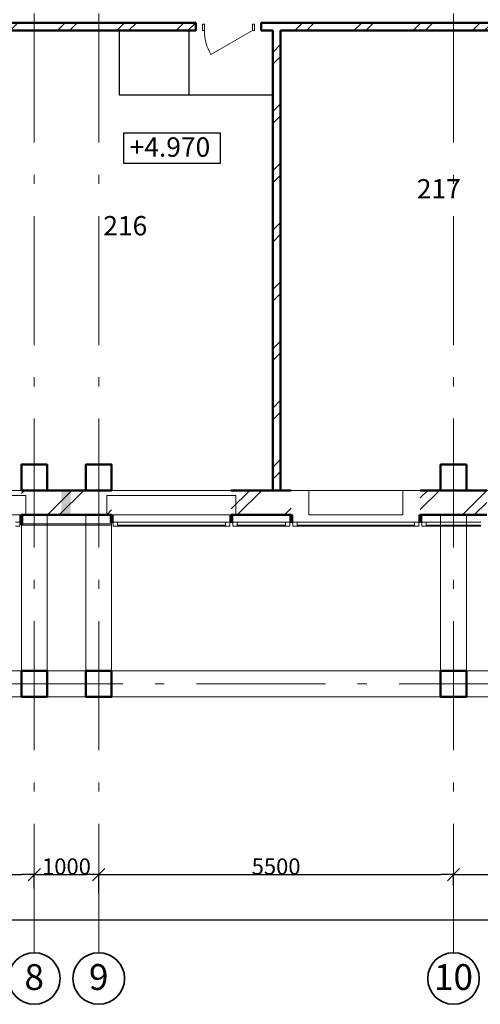
# Model space of a CAD drawing. Units: millimetres. Extents: x 522607 to 638351, y 349656 to 430888.
# Drawn here: x 573752 to 580893, y 365462 to 380731 of the extents above; entities that cross this region are included whole.
import ezdxf

# ---------------------------------------------------------------- set-up
doc = ezdxf.new("R2010")
doc.units = ezdxf.units.MM
doc.linetypes.add('Штрихштриховая', pattern=[3141.111112, 2000, -500, 141.111112, -500])
for name, color, linetype in [('Балки', 7, 'Continuous'), ('Двери ArchiCAD', 7, 'Continuous'), ('Наружные стены', 7, 'Continuous'), ('Огражд.  лестн.', 7, 'Continuous'), ('Пром_площ', 7, 'Continuous'), ('Размерные цепочки', 7, 'Continuous')]:
    doc.layers.add(name, color=color, linetype=linetype)
for name, color, linetype, lineweight in [('Балки_Ном_пера__21', 7, 'Continuous', 20), ('Двери ArchiCAD_Ном_пера__14', 7, 'Continuous', 18), ('Колонны_Ном_пера__5', 7, 'Continuous', 50), ('Крыши_Ном_пера__120', 253, 'Continuous', 15), ('Наружные стены_Ном_пера__12', 7, 'Continuous', 35), ('Наружные стены_Ном_пера__20', 7, 'Continuous', 15), ('Наружные стены_Ном_пера__21', 7, 'Continuous', 20), ('Наружные стены_Ном_пера__234', 30, 'Continuous', 18), ('Наружные стены_Ном_пера__5', 7, 'Continuous', 50), ('Наружные стены_Ном_пера__7', 7, 'Continuous', 20), ('Наружные стены_Ном_пера__97', 7, 'Continuous', 20), ('Огражд.  лестн._Ном_пера__1', 163, 'Continuous', 20), ('Огражд.  лестн._Ном_пера__20', 7, 'Continuous', 15), ('Огражд.  лестн._Ном_пера__21', 7, 'Continuous', 20), ('Огражд.  лестн._Ном_пера__27', 7, 'Continuous', 20), ('Окна ArchiCAD_Ном_пера__1', 163, 'Continuous', 20), ('Окна ArchiCAD_Ном_пера__33', 7, 'Continuous', 20), ('Пром_площ_Ном_пера__255', 255, 'Continuous', 13), ('Тексты_Ном_пера__2', 7, 'Continuous', 25), ('Тексты_Ном_пера__33', 7, 'Continuous', 20), ('Фас система_Ном_пера__2', 7, 'Continuous', 25)]:
    doc.layers.add(name, color=color, linetype=linetype, lineweight=lineweight)
doc.styles.add('СГЕНЕРИР_СТИЛЬ_1', font='ARIAL.TTF')
doc.styles.add('СГЕНЕРИР_СТИЛЬ_3', font='txt')
doc.styles.add('СГЕНЕРИР_СТИЛЬ_5', font='txt')
doc.dimstyles.new('СГЕНЕРИР_СТИЛЬ__2', dxfattribs={"dimtxt": 250, "dimasz": 190, "dimexe": 0.18, "dimexo": 300, "dimgap": 0.09, "dimtad": 1, "dimdec": 0, "dimzin": 0, "dimdsep": 46, "dimtxsty": 'СГЕНЕРИР_СТИЛЬ_3', "dimblk": 'ARROWHEAD_6', "dimblk1": 'ARROWHEAD_6', "dimblk2": 'ARROWHEAD_6', "dimcen": 0.09, "dimclrd": 256, "dimclre": 256, "dimclrt": 256, "dimadec": 0, "dimazin": 0, "dimtfac": 1, "dimtdec": 4, "dimtmove": 2, "dimatfit": 3, "dimfxl": 0, "dimtolj": 1, "dimtzin": 0, "dimarcsym": 0})
pattern_1 = [(45, (0, 0), (-459.62, 459.62), []), (45, (-91.9, 91.9), (-459.62, 459.62), [])]

# ---------------------------------------------------------------- blocks, each defined once
blk = doc.blocks.new('Перекрытие_6', base_point=(-18492, -13650))
at = {"layer": 'Пром_площ_Ном_пера__255', "linetype": 'Continuous', "flags": 128}
blk.add_lwpolyline([(-18492, -13650), (-12342, -13650), (-12342, -10730), (-10842, -10730), (-10842, -9230), (-6642, -9230), (-6642, -13650), (47658, -13650), (47658, -9230), (51908, -9230), (51908, -10730), (53358, -10730), (53358, -12029), (53358, -13650), (59508, -13650), (59508, -4368), (-18492, -4370), (-18492, -10325)], close=True, dxfattribs=at)
blk = doc.blocks.new('Перегородка_11')
at = {"layer": 'Огражд.  лестн._Ном_пера__20', "linetype": 'Continuous'}
for points in [[(22833, -14180), (22783, -14180), (22783, -14030), (22833, -14030)], [(24233, -14150), (24183, -14150), (24183, -14030), (24233, -14030)], [(26088, -14150), (26038, -14150), (26038, -14030), (26088, -14030)], [(27018, -14150), (26968, -14150), (26968, -14030), (27018, -14030)], [(29018, -14150), (28968, -14150), (28968, -14030), (29018, -14030)]]:
    blk.add_hatch(color=256, dxfattribs=at).paths.add_polyline_path(points, flags=0)
at = {"layer": 'Огражд.  лестн._Ном_пера__1', "linetype": 'Continuous'}
for p, q in [((24208, -14170), (22808, -14170)), ((22808, -14170), (22808, -14190)), ((22808, -14190), (24208, -14190)), ((24208, -14190), (24208, -14170))]:
    blk.add_line(p, q, dxfattribs=at)
at = {"layer": 'Огражд.  лестн._Ном_пера__21', "linetype": 'Continuous'}
for p, q in [((22783, -14180), (22783, -14030)), ((22783, -14030), (22833, -14030)), ((22833, -14030), (22833, -14180)), ((24183, -14150), (24183, -14030)), ((24183, -14030), (24233, -14030)), ((24233, -14030), (24233, -14150)), ((26038, -14150), (26038, -14030)), ((26038, -14030), (26088, -14030)), ((26088, -14030), (26088, -14150)), ((26968, -14150), (26968, -14030)), ((26968, -14030), (27018, -14030)), ((27018, -14030), (27018, -14150)), ((28968, -14150), (28968, -14030)), ((28968, -14030), (29018, -14030)), ((29018, -14030), (29018, -14150)), ((22833, -14180), (22783, -14180)), ((24233, -14150), (24183, -14150)), ((26088, -14150), (26038, -14150)), ((27018, -14150), (26968, -14150)), ((29018, -14150), (28968, -14150))]:
    blk.add_line(p, q, dxfattribs=at)
at = {"layer": 'Окна ArchiCAD_Ном_пера__1', "linetype": 'Continuous'}
for p, q in [((24233, -14145), (24298, -14145)), ((24233, -14205), (24233, -14145)), ((24298, -14145), (24298, -14205)), ((24298, -14145), (25973, -14145)), ((24298, -14190), (25973, -14190)), ((25973, -14205), (25973, -14145)), ((25973, -14145), (26038, -14145)), ((26038, -14145), (26038, -14205)), ((26088, -14145), (26153, -14145)), ((26088, -14205), (26088, -14145)), ((26153, -14145), (26153, -14205)), ((26153, -14145), (26903, -14145)), ((26153, -14190), (26903, -14190)), ((26903, -14205), (26903, -14145)), ((26903, -14145), (26968, -14145)), ((26968, -14145), (26968, -14205)), ((27018, -14145), (27083, -14145)), ((27018, -14205), (27018, -14145)), ((27083, -14145), (27083, -14205)), ((27083, -14145), (28903, -14145)), ((27083, -14190), (28903, -14190)), ((28903, -14205), (28903, -14145)), ((28903, -14145), (28968, -14145)), ((28968, -14145), (28968, -14205)), ((29018, -14145), (29083, -14145)), ((29018, -14205), (29018, -14145)), ((29083, -14145), (29083, -14205)), ((29083, -14145), (29933, -14145)), ((29083, -14190), (29933, -14190)), ((24298, -14205), (24233, -14205)), ((25973, -14205), (24298, -14205)), ((26038, -14205), (25973, -14205)), ((26153, -14205), (26088, -14205)), ((26903, -14205), (26153, -14205)), ((26968, -14205), (26903, -14205)), ((27083, -14205), (27018, -14205)), ((28903, -14205), (27083, -14205)), ((28968, -14205), (28903, -14205)), ((29083, -14205), (29018, -14205)), ((29933, -14205), (29083, -14205))]:
    blk.add_line(p, q, dxfattribs=at)
blk = doc.blocks.new('Дверь металлическая 1 11_2')
at = {"layer": 'Двери ArchiCAD_Ном_пера__14', "linetype": 'Continuous'}
for p, q in [((373, 0), (-273, 373)), ((-373, 0), (-405, 0)), ((-405, 0), (-405, -100)), ((-405, 0), (-405, -100)), ((-373, -100), (-373, 0)), ((405, 0), (373, 0)), ((373, 0), (373, -100)), ((405, -100), (405, 0)), ((405, 0), (405, -100)), ((-405, -100), (-373, -100)), ((373, -100), (405, -100))]:
    blk.add_line(p, q, dxfattribs=at)
blk.add_arc((373, 0), 746, 150, 180, dxfattribs=at)
blk = doc.blocks.new('Стена_159', base_point=(17388, -6400))
at = {"layer": 'Наружные стены_Ном_пера__20', "linetype": 'Continuous'}
h = blk.add_hatch(dxfattribs=at)
h.set_pattern_fill('DOUBLE_1_4', color=256, style=0, pattern_type=2)
h.set_pattern_definition(pattern_1)
h.paths.add_polyline_path([(20628, -6400), (20628, -6520), (25514, -6520), (25514, -6400)], flags=0)
h = blk.add_hatch(dxfattribs=at)
h.set_pattern_fill('DOUBLE_1_4', color=256, style=0, pattern_type=2)
h.set_pattern_definition(pattern_1)
h.paths.add_polyline_path([(30791, -6400), (26524, -6400), (26524, -6520), (30791, -6520)], flags=0)
at = {"layer": 'Наружные стены_Ном_пера__5', "linetype": 'Continuous'}
for p, q in [((25514, -6400), (20628, -6400)), ((25514, -6520), (25514, -6400)), ((26524, -6520), (26524, -6400)), ((30791, -6400), (26524, -6400)), ((20628, -6520), (25514, -6520)), ((26524, -6520), (26708, -6520)), ((26828, -6520), (30791, -6520))]:
    blk.add_line(p, q, dxfattribs=at)
at = {"layer": 'Двери ArchiCAD', "linetype": 'Continuous', "xscale": -1, "rotation": 180}
blk.add_blockref('Дверь металлическая 1 11_2', (26019, -6520), dxfattribs=at)
blk = doc.blocks.new('Стена_202', base_point=(26828, -13650))
at = {"layer": 'Наружные стены_Ном_пера__20', "linetype": 'Continuous'}
h = blk.add_hatch(dxfattribs=at)
h.set_pattern_fill('DOUBLE_1_4', color=256, style=0, pattern_type=2)
h.set_pattern_definition(pattern_1)
h.paths.add_polyline_path([(26828, -13650), (26828, -6520), (26708, -6520), (26708, -13650)], flags=0)
at = {"layer": 'Наружные стены_Ном_пера__5', "linetype": 'Continuous'}
for p, q in [((26708, -6520), (26708, -13650)), ((26828, -13650), (26828, -6520)), ((26708, -13650), (26828, -13650))]:
    blk.add_line(p, q, dxfattribs=at)
blk = doc.blocks.new('Оконный проем_10')
at = {"layer": 'Окна ArchiCAD_Ном_пера__33', "linetype": 'Continuous'}
for p, q in [((-1000, 0), (-1000, 120)), ((-1000, 120), (1000, 120)), ((-1000, 0), (-1000, -180)), ((1000, 0), (1000, 120)), ((1000, 0), (1000, -180)), ((-1000, -180), (1000, -180))]:
    blk.add_line(p, q, dxfattribs=at)
blk = doc.blocks.new('Оконный проем_9')
at = {"layer": 'Окна ArchiCAD_Ном_пера__33', "linetype": 'Continuous'}
for p, q in [((-730, 0), (-730, 120)), ((-730, 120), (730, 120)), ((-730, 0), (-730, -260)), ((730, 0), (730, 120)), ((730, 0), (730, -260)), ((-730, -260), (730, -260))]:
    blk.add_line(p, q, dxfattribs=at)
blk = doc.blocks.new('Стена_390', base_point=(-6642, -14030))
at = {"layer": 'Наружные стены_Ном_пера__97', "linetype": 'Continuous'}
h = blk.add_hatch(dxfattribs=at)
h.set_pattern_fill('DOUBLE_1_4', color=256, style=0, pattern_type=2)
h.set_pattern_definition(pattern_1)
h.paths.add_polyline_path([(22808, -14030), (23208, -14030), (23208, -13650), (22808, -13650)], flags=0)
h = blk.add_hatch(dxfattribs=at)
h.set_pattern_fill('DOUBLE_1_4', color=256, style=0, pattern_type=2)
h.set_pattern_definition(pattern_1)
h.paths.add_polyline_path([(23208, -13650), (23208, -14030), (23808, -14030), (23808, -13650)], flags=0)
h = blk.add_hatch(dxfattribs=at)
h.set_pattern_fill('DOUBLE_1_4', color=256, style=0, pattern_type=2)
h.set_pattern_definition(pattern_1)
h.paths.add_polyline_path([(23808, -14030), (24208, -14030), (24208, -13650), (23808, -13650)], flags=0)
h = blk.add_hatch(dxfattribs=at)
h.set_pattern_fill('DOUBLE_1_4', color=256, style=0, pattern_type=2)
h.set_pattern_definition(pattern_1)
h.paths.add_polyline_path([(26063, -13650), (26063, -14030), (26993, -14030), (26993, -13650)], flags=0)
h = blk.add_hatch(dxfattribs=at)
h.set_pattern_fill('DOUBLE_1_4', color=256, style=0, pattern_type=2)
h.set_pattern_definition(pattern_1)
h.paths.add_polyline_path([(28993, -13650), (28993, -14030), (29308, -14030), (29308, -13650)], flags=0)
h = blk.add_hatch(dxfattribs=at)
h.set_pattern_fill('DOUBLE_1_4', color=256, style=0, pattern_type=2)
h.set_pattern_definition(pattern_1)
h.paths.add_polyline_path([(29308, -14030), (29708, -14030), (29708, -13650), (29308, -13650)], flags=0)
h = blk.add_hatch(dxfattribs=at)
h.set_pattern_fill('DOUBLE_1_4', color=256, style=0, pattern_type=2)
h.set_pattern_definition(pattern_1)
h.paths.add_polyline_path([(29708, -13650), (29708, -14030), (30023, -14030), (30023, -13650)], flags=0)
at = {"layer": 'Наружные стены_Ном_пера__5', "linetype": 'Continuous'}
for p, q in [((23808, -13650), (23208, -13650)), ((26993, -13650), (26063, -13650)), ((29308, -13650), (28993, -13650)), ((30023, -13650), (29708, -13650)), ((22808, -14030), (24208, -14030)), ((26063, -14030), (26993, -14030)), ((28993, -14030), (30023, -14030))]:
    blk.add_line(p, q, dxfattribs=at)
at = {"layer": 'Окна ArchiCAD_Ном_пера__33', "linetype": 'Continuous', "rotation": 180}
for name, p in [('Оконный проем_10', (21880, -13910)), ('Оконный проем_10', (25135, -13910)), ('Оконный проем_9', (27993, -13910))]:
    blk.add_blockref(name, p, dxfattribs=at)
blk = doc.blocks.new('Балка_48', base_point=(47508, -16650))
at = {"layer": 'Балки_Ном_пера__21', "linetype": 'Continuous'}
for p, q in [((22808, -16450), (17708, -16450)), ((23808, -16450), (23208, -16450)), ((29308, -16450), (24208, -16450)), ((35308, -16450), (29708, -16450)), ((47708, -16850), (-6692, -16850))]:
    blk.add_line(p, q, dxfattribs=at)
blk = doc.blocks.new('Балка_111', base_point=(23008, -14030))
at = {"layer": 'Балки_Ном_пера__21', "linetype": 'Continuous'}
for p, q in [((22808, -14030), (22808, -16450)), ((22808, -14030), (23208, -14030)), ((23208, -14030), (23208, -16450))]:
    blk.add_line(p, q, dxfattribs=at)
blk = doc.blocks.new('Балка_112', base_point=(24008, -14030))
at = {"layer": 'Балки_Ном_пера__21', "linetype": 'Continuous'}
for p, q in [((23808, -14030), (23808, -16450)), ((23808, -14030), (24208, -14030)), ((24208, -14030), (24208, -16450))]:
    blk.add_line(p, q, dxfattribs=at)
blk = doc.blocks.new('Балка_119', base_point=(29508, -14030))
at = {"layer": 'Балки_Ном_пера__21', "linetype": 'Continuous'}
for p, q in [((29308, -14030), (29308, -16450)), ((29308, -14030), (29708, -14030)), ((29708, -14030), (29708, -16450))]:
    blk.add_line(p, q, dxfattribs=at)
blk = doc.blocks.new('Линия_62020', base_point=(29508, -21220))
at = {"layer": 'Наружные стены_Ном_пера__12', "linetype": 'Continuous'}
blk.add_circle((29508, -21220), 400, dxfattribs=at)
at = {"layer": 'Наружные стены_Ном_пера__234', "linetype": 'Штрихштриховая'}
blk.add_line((29508, -20820), (29508, 42692), dxfattribs=at)
blk = doc.blocks.new('Линия_62030', base_point=(24008, -21220))
at = {"layer": 'Наружные стены_Ном_пера__12', "linetype": 'Continuous'}
blk.add_circle((24008, -21220), 400, dxfattribs=at)
at = {"layer": 'Наружные стены_Ном_пера__234', "linetype": 'Штрихштриховая'}
blk.add_line((24008, -20820), (24008, 42692), dxfattribs=at)
blk = doc.blocks.new('Линия_62031', base_point=(23008, -21220))
at = {"layer": 'Наружные стены_Ном_пера__12', "linetype": 'Continuous'}
blk.add_circle((23008, -21220), 400, dxfattribs=at)
at = {"layer": 'Наружные стены_Ном_пера__234', "linetype": 'Штрихштриховая'}
blk.add_line((23008, -20820), (23008, 42692), dxfattribs=at)
blk = doc.blocks.new('ARROWHEAD_6')
at = {"linetype": 'Continuous'}
for p, q in [((0, 0), (-1, 0)), ((-0.5, -0.5), (0.5, 0.5))]:
    blk.add_line(p, q, dxfattribs=at)
blk = doc.blocks.new('*D265')
at = {"layer": 'Defpoints', "color": 0, "linetype": 'Continuous'}
for p in [(573977, 367558), (573977, 367474), (568477, 366017)]:
    blk.add_point(p, dxfattribs=at)
at = {"layer": 'Размерные цепочки', "linetype": 'Continuous', "lineweight": -2}
for p, q in [((568477, 366317), (568477, 367475)), ((568667, 367474), (573787, 367474)), ((573977, 367258), (573977, 367474))]:
    blk.add_line(p, q, dxfattribs=at)
at = {"layer": 'Размерные цепочки', "linetype": 'Continuous', "lineweight": -2, "xscale": 190, "yscale": 190, "zscale": 190, "rotation": 180}
blk.add_blockref('ARROWHEAD_6', (568477, 367474), dxfattribs=at)
at = {"layer": 'Размерные цепочки', "linetype": 'Continuous', "lineweight": -2, "xscale": 190, "yscale": 190, "zscale": 190}
blk.add_blockref('ARROWHEAD_6', (573977, 367474), dxfattribs=at)
at = {"layer": 'Размерные цепочки', "linetype": 'Continuous', "insert": (571227, 367599), "char_height": 250, "attachment_point": 5, "style": 'СГЕНЕРИР_СТИЛЬ_3'}
blk.add_mtext('\\fArial Кириллический|b1|i0|c0|p34;\\A1;\\H250.0;5500', dxfattribs=at)
blk = doc.blocks.new('*D266')
at = {"layer": 'Defpoints', "color": 0, "linetype": 'Continuous'}
for p in [(573977, 367558), (574977, 367486), (574977, 367474)]:
    blk.add_point(p, dxfattribs=at)
at = {"layer": 'Размерные цепочки', "linetype": 'Continuous', "lineweight": -2}
for p, q in [((573977, 367258), (573977, 367474)), ((574167, 367474), (574787, 367474)), ((574977, 367186), (574977, 367474))]:
    blk.add_line(p, q, dxfattribs=at)
at = {"layer": 'Размерные цепочки', "linetype": 'Continuous', "lineweight": -2, "xscale": 190, "yscale": 190, "zscale": 190, "rotation": 180}
blk.add_blockref('ARROWHEAD_6', (573977, 367474), dxfattribs=at)
at = {"layer": 'Размерные цепочки', "linetype": 'Continuous', "lineweight": -2, "xscale": 190, "yscale": 190, "zscale": 190}
blk.add_blockref('ARROWHEAD_6', (574977, 367474), dxfattribs=at)
at = {"layer": 'Размерные цепочки', "linetype": 'Continuous', "insert": (574477, 367599), "char_height": 250, "attachment_point": 5, "style": 'СГЕНЕРИР_СТИЛЬ_3'}
blk.add_mtext('\\fArial Кириллический|b1|i0|c0|p34;\\A1;\\H250.0;1000', dxfattribs=at)
blk = doc.blocks.new('*D267')
at = {"layer": 'Defpoints', "color": 0, "linetype": 'Continuous'}
for p in [(580477, 367606), (574977, 367486), (580477, 367474)]:
    blk.add_point(p, dxfattribs=at)
at = {"layer": 'Размерные цепочки', "linetype": 'Continuous', "lineweight": -2}
for p, q in [((574977, 367186), (574977, 367474)), ((575167, 367474), (580287, 367474)), ((580477, 367306), (580477, 367474))]:
    blk.add_line(p, q, dxfattribs=at)
at = {"layer": 'Размерные цепочки', "linetype": 'Continuous', "lineweight": -2, "xscale": 190, "yscale": 190, "zscale": 190, "rotation": 180}
blk.add_blockref('ARROWHEAD_6', (574977, 367474), dxfattribs=at)
at = {"layer": 'Размерные цепочки', "linetype": 'Continuous', "lineweight": -2, "xscale": 190, "yscale": 190, "zscale": 190}
blk.add_blockref('ARROWHEAD_6', (580477, 367474), dxfattribs=at)
at = {"layer": 'Размерные цепочки', "linetype": 'Continuous', "insert": (577727, 367599), "char_height": 250, "attachment_point": 5, "style": 'СГЕНЕРИР_СТИЛЬ_3'}
blk.add_mtext('\\fArial Кириллический|b1|i0|c0|p34;\\A1;\\H250.0;5500', dxfattribs=at)
blk = doc.blocks.new('*D268')
at = {"layer": 'Defpoints', "color": 0, "linetype": 'Continuous'}
for p in [(580477, 367606), (586477, 367474), (586477, 367317)]:
    blk.add_point(p, dxfattribs=at)
at = {"layer": 'Размерные цепочки', "linetype": 'Continuous', "lineweight": -2}
for p, q in [((586477, 367617), (586477, 367475)), ((580477, 367306), (580477, 367474)), ((580667, 367474), (586287, 367474))]:
    blk.add_line(p, q, dxfattribs=at)
at = {"layer": 'Размерные цепочки', "linetype": 'Continuous', "lineweight": -2, "xscale": 190, "yscale": 190, "zscale": 190, "rotation": 180}
blk.add_blockref('ARROWHEAD_6', (580477, 367474), dxfattribs=at)
at = {"layer": 'Размерные цепочки', "linetype": 'Continuous', "lineweight": -2, "xscale": 190, "yscale": 190, "zscale": 190}
blk.add_blockref('ARROWHEAD_6', (586477, 367474), dxfattribs=at)
at = {"layer": 'Размерные цепочки', "linetype": 'Continuous', "insert": (583477, 367599), "char_height": 250, "attachment_point": 5, "style": 'СГЕНЕРИР_СТИЛЬ_3'}
blk.add_mtext('\\fArial Кириллический|b1|i0|c0|p34;\\A1;\\H250.0;6000', dxfattribs=at)
blk = doc.blocks.new('*D278')
at = {"layer": 'Defpoints', "color": 0, "linetype": 'Continuous'}
for p in [(532477, 366946), (610477, 366774), (610477, 366761)]:
    blk.add_point(p, dxfattribs=at)
at = {"layer": 'Размерные цепочки', "linetype": 'Continuous', "lineweight": -2}
for p, q in [((610477, 367061), (610477, 366775)), ((532477, 366646), (532477, 366774)), ((532667, 366774), (610287, 366774))]:
    blk.add_line(p, q, dxfattribs=at)
at = {"layer": 'Размерные цепочки', "linetype": 'Continuous', "lineweight": -2, "xscale": 190, "yscale": 190, "zscale": 190, "rotation": 180}
blk.add_blockref('ARROWHEAD_6', (532477, 366774), dxfattribs=at)
at = {"layer": 'Размерные цепочки', "linetype": 'Continuous', "lineweight": -2, "xscale": 190, "yscale": 190, "zscale": 190}
blk.add_blockref('ARROWHEAD_6', (610477, 366774), dxfattribs=at)
at = {"layer": 'Размерные цепочки', "linetype": 'Continuous', "insert": (571477, 366899), "char_height": 250, "attachment_point": 5, "style": 'СГЕНЕРИР_СТИЛЬ_3'}
blk.add_mtext('\\fArial Кириллический|b1|i0|c0|p34;\\A1;\\H250.0;78000', dxfattribs=at)

msp = doc.modelspace()

# ---------------------------------------------------------------- hatches: boundary and pattern name
at = {"layer": 'Крыши_Ном_пера__120', "linetype": 'Continuous'}
msp.add_hatch(color=256, dxfattribs=at).paths.add_polyline_path([(574542.4, 373432.1), (574398, 373432.1), (574398, 373052.1), (574542.4, 373052.1)], flags=0)
at = {"layer": 'Огражд.  лестн._Ном_пера__20', "linetype": 'Continuous'}
msp.add_hatch(color=256, dxfattribs=at).paths.add_polyline_path([(573802.4, 372902.1), (573752.4, 372902.1), (573752.4, 373052.1), (573802.4, 373052.1)], flags=0)

# ---------------------------------------------------------------- linework, layer by layer
at = {"layer": 'Колонны_Ном_пера__5', "linetype": 'Continuous', "flags": 128}
for points in [[(573777.4, 373432.1), (574177.4, 373432.1), (574177.4, 373832.1), (573777.4, 373832.1)], [(574777.4, 373432.1), (575177.4, 373432.1), (575177.4, 373832.1), (574777.4, 373832.1)], [(580277.4, 373432.1), (580677.4, 373432.1), (580677.4, 373832.1), (580277.4, 373832.1)], [(573777.4, 370232.1), (574177.4, 370232.1), (574177.4, 370632.1), (573777.4, 370632.1)], [(574777.4, 370232.1), (575177.4, 370232.1), (575177.4, 370632.1), (574777.4, 370632.1)], [(580277.4, 370232.1), (580677.4, 370232.1), (580677.4, 370632.1), (580277.4, 370632.1)]]:
    msp.add_lwpolyline(points, close=True, dxfattribs=at)
at = {"layer": 'Наружные стены_Ном_пера__21', "linetype": 'Continuous'}
msp.add_line((610177.4, 370232.1), (532047.4, 370232.1), dxfattribs=at)
at = {"layer": 'Наружные стены_Ном_пера__234', "linetype": 'Штрихштриховая'}
msp.add_line((529374.9, 373432.1), (614920.2, 373432.1), dxfattribs=at)
at = {"layer": 'Наружные стены_Ном_пера__7', "linetype": 'Штрихштриховая'}
msp.add_line((529374.9, 370432.1), (614920.2, 370432.1), dxfattribs=at)
at = {"layer": 'Огражд.  лестн._Ном_пера__27', "linetype": 'Continuous'}
for p, q in [((573752.4, 372902.1), (573752.4, 373052.1)), ((573752.4, 373052.1), (573802.4, 373052.1)), ((573802.4, 373052.1), (573802.4, 372902.1)), ((573802.4, 372902.1), (573752.4, 372902.1))]:
    msp.add_line(p, q, dxfattribs=at)
at = {"layer": 'Окна ArchiCAD_Ном_пера__1', "linetype": 'Continuous'}
for p, q in [((573687.4, 372937.1), (573752.4, 372937.1)), ((573752.4, 372877.1), (573687.4, 372877.1)), ((573752.4, 372937.1), (573752.4, 372877.1))]:
    msp.add_line(p, q, dxfattribs=at)
at = {"layer": 'Тексты_Ном_пера__2', "linetype": 'Continuous', "flags": 128}
msp.add_lwpolyline([(575364.6, 378974.8), (576862.2, 378974.8), (576862.2, 378503.4), (575364.6, 378503.4)], close=True, dxfattribs=at)
at = {"layer": 'Фас система_Ном_пера__2', "linetype": 'Continuous'}
for p, q in [((575297.2, 379562.1), (575297.2, 380562.1)), ((576377.2, 379562.1), (576377.2, 380562.1)), ((577677.2, 379562.1), (577677.2, 380562.1)), ((577677.2, 379562.1), (575297.2, 379562.1))]:
    msp.add_line(p, q, dxfattribs=at)

# ---------------------------------------------------------------- block references
at = {"layer": 'Балки'}
for name, p in [('Балка_111', (573977.4, 373052.1)), ('Балка_112', (574977.4, 373052.1)), ('Балка_119', (580477.4, 373052.1)), ('Балка_48', (598477.4, 370432.1))]:
    msp.add_blockref(name, p, dxfattribs=at)
at = {"layer": 'Наружные стены', "linetype": 'Штрихштриховая'}
for name, p in [('Линия_62031', (573977.4, 365861.7)), ('Линия_62030', (574977.4, 365861.7)), ('Линия_62020', (580477.4, 365861.7))]:
    msp.add_blockref(name, p, dxfattribs=at)
at = {"layer": 'Наружные стены'}
for name, p in [('Стена_159', (568357.4, 380682.1)), ('Стена_202', (577797.2, 373432.1)), ('Стена_390', (544327.4, 373052.1))]:
    msp.add_blockref(name, p, dxfattribs=at)
at = {"layer": 'Огражд.  лестн.', "linetype": 'Continuous'}
msp.add_blockref('Перегородка_11', (550969.6, 387082.1), dxfattribs=at)
at = {"layer": 'Пром_площ', "linetype": 'Continuous'}
msp.add_blockref('Перекрытие_6', (532477.4, 373432.1), dxfattribs=at)

# ---------------------------------------------------------------- texts
at = {"layer": 'Тексты_Ном_пера__33', "linetype": 'Continuous', "attachment_point": 4}
for s, insert, char_height, style in [('\\fArial Кириллический|b1|i0|c0|p34;\\A0;\\H300.0; +4.970 ', (575364.6, 378756.3), 300, 'СГЕНЕРИР_СТИЛЬ_5'), ('\\fArial Кириллический|b1|i0|c0|p34;\\A0;\\H300.0;217', (579908.3, 378108.5), 300, 'СГЕНЕРИР_СТИЛЬ_5'), ('\\fArial Кириллический|b1|i0|c0|p34;\\A0;\\H300.0;216', (575047.6, 377536.1), 300, 'СГЕНЕРИР_СТИЛЬ_5'), ('\\fArial|b0|i0|c0|p34;\\A0;\\H400.0;8', (573825.7, 365884.6), 400, 'СГЕНЕРИР_СТИЛЬ_1'), ('\\fArial|b0|i0|c0|p34;\\A0;\\H400.0;9', (574825.7, 365884.6), 400, 'СГЕНЕРИР_СТИЛЬ_1'), ('\\fArial|b0|i0|c0|p34;\\A0;\\H400.0;10', (580173.9, 365884.6), 400, 'СГЕНЕРИР_СТИЛЬ_1')]:
    msp.add_mtext(s, dxfattribs=dict(at, insert=insert, char_height=char_height, style=style))

# ---------------------------------------------------------------- dimensions: what is measured, and where the dimension line sits
at = {"layer": 'Размерные цепочки', "linetype": 'Continuous'}
for base, p1, p2, picture, middle in [((573977.4, 367474.4), (568477.4, 366016.8), (573977.4, 367558), '*D265', (571227.4, 367599.5)), ((574977.4, 367474.4), (573977.4, 367558), (574977.4, 367485.6), '*D266', (574477.4, 367599.5)), ((580477.4, 367474.4), (574977.4, 367485.6), (580477.4, 367606.3), '*D267', (577727.4, 367599.5)), ((586477.4, 367474.4), (580477.4, 367606.3), (586477.4, 367316.6), '*D268', (583477.4, 367599.5)), ((610477.4, 366774.4), (532477.4, 366945.8), (610477.4, 366761.4), '*D278', (571477.4, 366899.5))]:
    dim = msp.add_linear_dim(base=base, p1=p1, p2=p2, dimstyle='СГЕНЕРИР_СТИЛЬ__2', dxfattribs=at)
    dim.commit()
    dim.dimension.update_dxf_attribs({"geometry": picture, "text_midpoint": middle})

doc.saveas('drawing.dxf')
